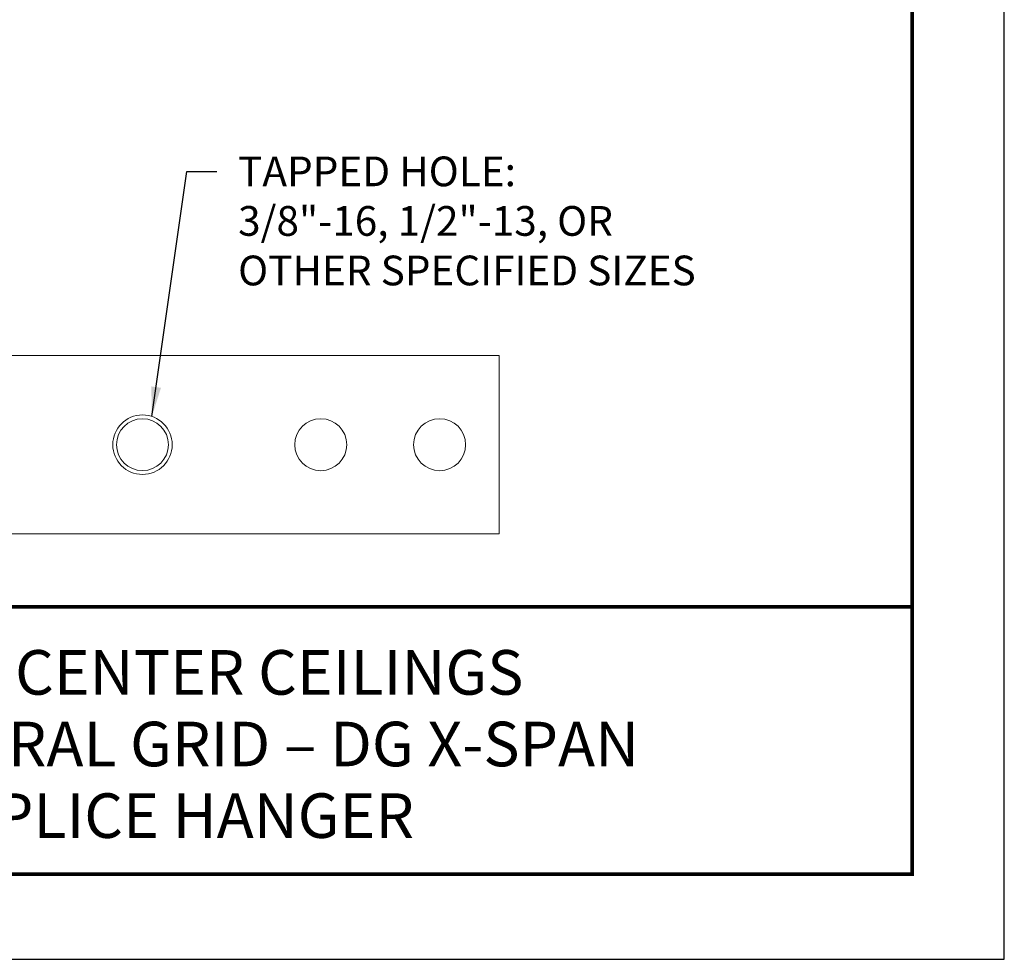
# Model space of a CAD drawing. Units: inches. Extents: x 3 to 272, y 3 to 12.
# Drawn here: x 268 to 272, y 3 to 7 of the extents above; entities that cross this region are included whole.
import ezdxf
from ezdxf.enums import TextEntityAlignment as Align

# ---------------------------------------------------------------- set-up
doc = ezdxf.new("R2010")
doc.units = ezdxf.units.IN
doc.header["$MEASUREMENT"] = 0
doc.layers.get('0').update_dxf_attribs({"linetype": 'CONTINUOUS'})
doc.layers.get('Defpoints').update_dxf_attribs({"color": 252, "linetype": 'CONTINUOUS'})
for name, color, linetype in [('DETAIL', 1, 'CONTINUOUS'), ('DIM', 1, 'CONTINUOUS'), ('TEXT', 3, 'CONTINUOUS')]:
    doc.layers.add(name, color=color, linetype=linetype)
doc.styles.add('STD', font='arial.ttf')
doc.dimstyles.new('A-DIM2$7', dxfattribs={"dimscale": 2, "dimtxt": 0.125, "dimasz": 0.125, "dimexe": 0.14, "dimexo": 0.07, "dimgap": 0.09, "dimtad": 0, "dimtih": 1, "dimtoh": 1, "dimdec": 5, "dimzin": 3, "dimdsep": 46, "dimlunit": 4, "dimtxsty": 'STD', "dimcen": 0, "dimclrd": 256, "dimclre": 3, "dimclrt": 256, "dimadec": 0, "dimazin": 0, "dimtfac": 1, "dimtdec": 3, "dimtofl": 0, "dimtmove": 0, "dimatfit": 3, "dimfxl": 1, "dimfrac": 2, "dimtolj": 1, "dimtzin": 0, "dimarcsym": 1})

# ---------------------------------------------------------------- blocks, each defined once
blk = doc.blocks.new('TBLOCK_V9WS')
at = {"style": 'STD', "flags": 4}
for tag, p in [('WEB_TITLE1', (-3.0535, 0.9427)), ('DESCRIPTION', (-3.0535, 0.6415)), ('WEB_TITLE3', (-3.0535, 0.3403))]:
    blk.add_attdef(tag, text='', height=0.1875, dxfattribs=at).set_placement(p, align=Align.TOP_CENTER)
blk = doc.blocks.new('WEB00725')
at = {"layer": 'DETAIL', "linetype": 'Continuous', "lineweight": 0}
for p, q in [((16.9339, 2.1131), (10.9339, 2.1131)), ((16.9339, 0.6131), (16.9339, 2.1131)), ((10.9339, 0.6131), (16.9339, 0.6131))]:
    blk.add_line(p, q, dxfattribs=at)
for centre, radius in [((13.9339, 1.3631), 0.25), ((13.9339, 1.3631), 0.218), ((15.4339, 1.3631), 0.2188), ((16.4339, 1.3631), 0.2188)]:
    blk.add_circle(centre, radius, dxfattribs=at)
at = {"layer": 'DIM', "insert": (14.7384, 3.7868), "char_height": 0.25, "attachment_point": 1, "style": 'STD'}
blk.add_mtext('\\A1;TAPPED HOLE:\\P3/8"-16, 1/2"-13, OR \\POTHER SPECIFIED SIZES', dxfattribs=at)
at = {"layer": 'DIM', "annotation_type": 0, "has_hookline": 1, "hookline_direction": 0, "text_width": 4.2341}
blk.add_leader([(14.0133, 1.6002), (14.3084, 3.6618), (14.5584, 3.6618)], dimstyle='A-DIM2$7', override={"dimgap": 0.09, "dimtad": 0}, dxfattribs=at)

msp = doc.modelspace()

# ---------------------------------------------------------------- linework, layer by layer
at = {"const_width": 0.0156}
msp.add_lwpolyline([(272.0332, 3.7459), (261.8282, 3.7459), (261.8282, 11.5107), (272.0332, 11.5107)], close=True, dxfattribs=at)
msp.add_lwpolyline([(261.8282, 4.8709), (272.0332, 4.8709)], dxfattribs=at)
at = {"color": 254}
msp.add_lwpolyline([(265.9219, 4.8709), (272.0332, 4.8709), (272.0332, 3.7459), (265.9219, 3.7459)], close=True, dxfattribs=at)
at = {"layer": 'Defpoints'}
msp.add_lwpolyline([(261.4407, 3.3883), (272.4207, 3.3883), (272.4207, 11.8683), (261.4407, 11.8683)], close=True, dxfattribs=at)

# ---------------------------------------------------------------- block references
at = {"xscale": 0.5, "yscale": 0.5, "zscale": 0.5}
msp.add_blockref('WEB00725', (261.8282, 4.8709), dxfattribs=at)
at = {"layer": 'TEXT'}
ref = msp.add_blockref('TBLOCK_V9WS', (272.0332, 3.7459), dxfattribs=at)
ref.add_attrib('WEB_TITLE1', 'DATA CENTER CEILINGS', dxfattribs={"layer": '0', "height": 0.1875, "style": 'STD'}).set_placement((268.9797, 4.6886), align=Align.TOP_CENTER)
ref.add_attrib('WEB_TITLE2', 'STRUCTURAL GRID – DG X-SPAN', dxfattribs={"layer": '0', "height": 0.1875, "style": 'STD'}).set_placement((268.9797, 4.3874), align=Align.TOP_CENTER)
ref.add_attrib('WEB_TITLE3', 'SPLICE HANGER', dxfattribs={"layer": '0', "height": 0.1875, "style": 'STD'}).set_placement((268.9797, 4.0862), align=Align.TOP_CENTER)

doc.saveas('drawing.dxf')
